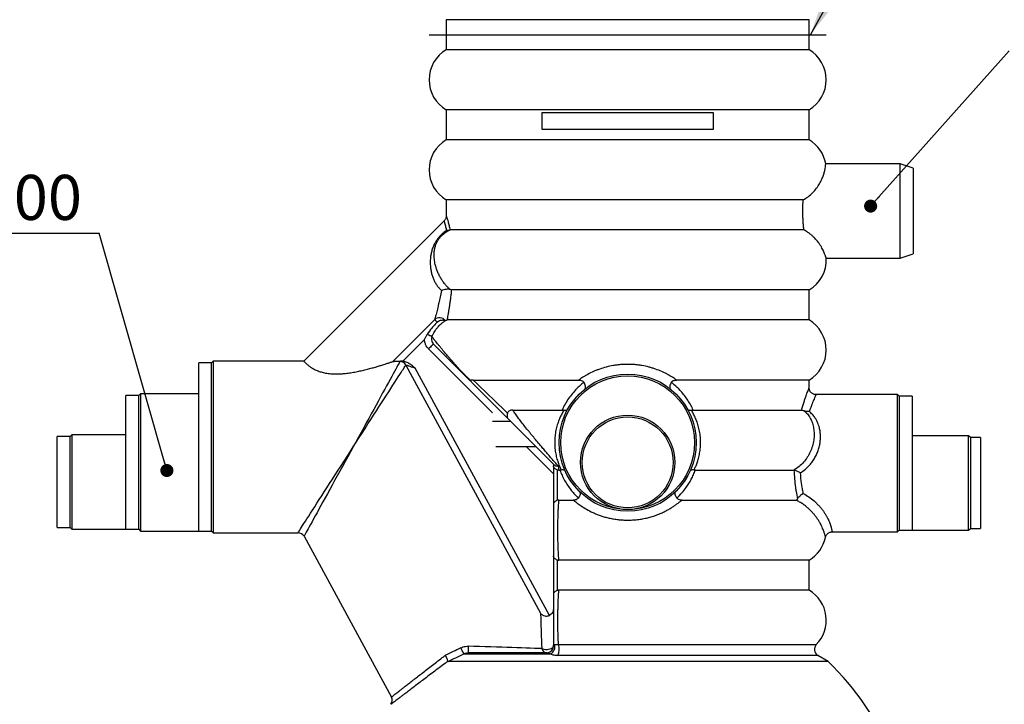
# Model space of a CAD drawing. Units: millimetres. Extents: x 5 to 415, y 5 to 292.
# Drawn here: x 163 to 239, y 84 to 137 of the extents above; entities that cross this region are included whole.
import ezdxf

# ---------------------------------------------------------------- set-up
doc = ezdxf.new("R2010")
doc.units = ezdxf.units.MM
doc.layers.add('BORDER', color=7, linetype='Continuous')
doc.styles.add('SLDTEXTSTYLE0', font='TXT', dxfattribs={"width": 0.605})
doc.dimstyles.new('SLDDIMSTYLE2', dxfattribs={"dimtxt": 0.18, "dimasz": 1.016, "dimexe": 0, "dimexo": 0.0625, "dimgap": 0, "dimtad": 0, "dimtih": 1, "dimtoh": 1, "dimdec": 0, "dimrnd": 1e-09, "dimzin": 0, "dimdsep": 46, "dimtxsty": 'Standard', "dimblk1": 'DOT', "dimblk2": 'DOT', "dimsah": 1, "dimcen": 0.09, "dimadec": 0, "dimazin": 0, "dimtfac": 1.016, "dimtdec": 0, "dimtofl": 0, "dimtmove": 0, "dimatfit": 3, "dimldrblk": 'DOT', "dimfxl": 1, "dimfrac": 2, "dimtolj": 1, "dimtzin": 0, "dimarcsym": 0})
doc.dimstyles.new('SLDDIMSTYLE3', dxfattribs={"dimtxt": 0.18, "dimasz": 3.302, "dimexe": 0, "dimexo": 0.0625, "dimgap": 0, "dimtad": 0, "dimtih": 1, "dimtoh": 1, "dimdec": 0, "dimrnd": 1e-09, "dimzin": 0, "dimdsep": 46, "dimtxsty": 'Standard', "dimsah": 1, "dimcen": 0.09, "dimadec": 0, "dimazin": 0, "dimtfac": 3.302, "dimtdec": 0, "dimtofl": 0, "dimtmove": 0, "dimatfit": 3, "dimfxl": 1, "dimfrac": 2, "dimtolj": 1, "dimtzin": 0, "dimarcsym": 0})

# ---------------------------------------------------------------- blocks, each defined once
blk = doc.blocks.new('SW_NOTE_1')
at = {"layer": 'BORDER', "color": 0}
blk.add_line((-59.156, 0), (0, 0), dxfattribs=at)
at = {"layer": 'BORDER', "color": 0, "insert": (-59.584, 4.527), "char_height": 3.5, "attachment_point": 1, "style": 'SLDTEXTSTYLE0'}
blk.add_mtext('Poisto Ø110, Ø160 ja Ø200', dxfattribs=at)
blk = doc.blocks.new('_DOT')
at = {"color": 0, "linetype": 'ByBlock', "lineweight": -2}
blk.add_line((-0.5, 0), (-1, 0), dxfattribs=at)
at = {"color": 0, "linetype": 'ByBlock', "const_width": 0.5}
blk.add_lwpolyline([(-0.25, 0, 1), (0.25, 0, 1)], format="xyb", close=True, dxfattribs=at)

msp = doc.modelspace()

# ---------------------------------------------------------------- linework, layer by layer
at = {"color": 7, "linetype": 'Continuous', "lineweight": 25}
for p, q in [((196.059, 137.151), (196.059, 134.818)), ((224.259, 137.151), (196.059, 137.151)), ((224.259, 134.818), (224.259, 137.151)), ((224.259, 134.818), (196.059, 134.818)), ((196.059, 130.151), (196.059, 127.818)), ((224.259, 130.151), (196.059, 130.151)), ((224.259, 127.818), (224.259, 130.151)), ((203.509, 128.618), (203.509, 129.951)), ((203.509, 129.951), (216.808, 129.951)), ((216.808, 129.951), (216.808, 128.618)), ((216.808, 128.618), (203.509, 128.618)), ((224.259, 127.818), (196.059, 127.818)), ((231.343, 125.951), (225.551, 125.951)), ((232.343, 125.618), (231.343, 125.951)), ((231.343, 118.618), (231.343, 125.951)), ((232.343, 125.618), (232.343, 118.951)), ((196.059, 123.151), (196.059, 121.905)), ((223.801, 123.151), (196.059, 123.151)), ((195.902, 121.528), (184.992, 110.618)), ((196.307, 120.808), (196.358, 120.818)), ((223.852, 120.818), (196.358, 120.818)), ((225.589, 118.618), (231.343, 118.618)), ((231.343, 118.618), (232.343, 118.951)), ((224.259, 116.151), (196.49, 116.151)), ((224.259, 113.818), (224.259, 116.151)), ((195.168, 113.851), (191.904, 110.588)), ((224.259, 113.818), (196.141, 113.818)), ((192.677, 110.612), (194.375, 112.311)), ((177.825, 110.484), (176.825, 110.484)), ((176.825, 97.418), (176.825, 110.484)), ((177.959, 110.618), (177.825, 110.484)), ((177.825, 103.951), (177.825, 110.484)), ((184.992, 110.618), (177.959, 110.618)), ((177.959, 110.618), (177.959, 103.951)), ((192.677, 110.612), (192.606, 110.616)), ((192.923, 110.309), (203.392, 91.028)), ((204.085, 90.865), (193.655, 110.073)), ((198.159, 109.151), (206.359, 109.151)), ((224.259, 109.151), (213.958, 109.151)), ((224.259, 108.551), (224.259, 109.151)), ((172.159, 107.951), (171.159, 107.951)), ((171.159, 97.551), (171.159, 107.951)), ((172.292, 108.084), (172.159, 107.951)), ((172.159, 102.751), (172.159, 107.951)), ((176.825, 108.084), (172.292, 108.084)), ((172.292, 108.084), (172.292, 102.751)), ((231.125, 108.018), (224.792, 108.018)), ((231.259, 107.884), (231.125, 108.018)), ((231.125, 97.351), (231.125, 108.018)), ((232.259, 107.884), (231.259, 107.884)), ((231.259, 107.884), (231.259, 97.484)), ((232.259, 107.884), (232.259, 97.484)), ((201.234, 106.818), (205.06, 106.818)), ((205.06, 106.818), (205.2, 106.805)), ((215.117, 106.805), (215.257, 106.818)), ((215.257, 106.818), (223.676, 106.818)), ((199.66, 105.951), (201.053, 105.951)), ((166.959, 104.884), (166.825, 104.751)), ((171.159, 104.884), (166.959, 104.884)), ((166.959, 104.884), (166.959, 101.218)), ((166.825, 104.751), (165.825, 104.751)), ((165.825, 101.218), (165.825, 104.751)), ((166.825, 101.218), (166.825, 104.751)), ((236.659, 104.818), (232.259, 104.818)), ((236.792, 104.684), (236.659, 104.818)), ((236.659, 97.484), (236.659, 104.818)), ((237.592, 104.684), (236.792, 104.684)), ((236.792, 104.684), (236.792, 97.618)), ((237.592, 104.684), (237.592, 97.618)), ((177.825, 97.418), (177.825, 103.951)), ((177.959, 103.951), (177.959, 97.284)), ((203.05, 103.951), (199.927, 103.951)), ((172.159, 97.551), (172.159, 102.751)), ((172.292, 102.751), (172.292, 97.418)), ((204.392, 102.618), (204.392, 102.479)), ((204.392, 102.479), (204.392, 99.49)), ((204.719, 99.805), (204.719, 102.164)), ((204.719, 102.164), (204.823, 102.151)), ((204.823, 102.151), (204.893, 102.151)), ((204.992, 102.157), (204.893, 102.151)), ((215.424, 102.151), (215.325, 102.157)), ((215.424, 102.151), (223.067, 102.151)), ((223.067, 102.151), (223.086, 102.149)), ((165.825, 97.684), (165.825, 101.218)), ((166.825, 97.684), (166.825, 101.218)), ((166.959, 101.218), (166.959, 97.551)), ((204.823, 99.818), (204.719, 99.805)), ((204.823, 99.818), (205.954, 99.818)), ((214.363, 99.818), (223.245, 99.818)), ((165.825, 97.684), (166.825, 97.684)), ((166.825, 97.684), (166.959, 97.551)), ((166.959, 97.551), (171.159, 97.551)), ((171.159, 97.551), (172.159, 97.551)), ((172.159, 97.551), (172.292, 97.418)), ((172.292, 97.418), (176.825, 97.418)), ((176.825, 97.418), (177.825, 97.418)), ((177.825, 97.418), (177.959, 97.284)), ((177.959, 97.284), (184.542, 97.284)), ((226.056, 97.351), (231.125, 97.351)), ((231.125, 97.351), (231.259, 97.484)), ((231.259, 97.484), (232.259, 97.484)), ((232.259, 97.484), (236.659, 97.484)), ((236.659, 97.484), (236.792, 97.618)), ((236.792, 97.618), (237.592, 97.618)), ((185.01, 97.006), (191.795, 84.509)), ((204.392, 95.479), (204.392, 92.49)), ((204.719, 95.164), (204.823, 95.151)), ((204.719, 92.805), (204.719, 95.164)), ((224.259, 95.151), (204.823, 95.151)), ((224.259, 92.818), (224.259, 95.151)), ((224.259, 92.818), (204.823, 92.818)), ((204.396, 88.541), (204.392, 88.484)), ((225.74, 87.284), (196.203, 87.284)), ((197.422, 87.878), (204.175, 87.878)), ((203.866, 87.951), (197.796, 87.951)), ((225.74, 87.284), (224.932, 87.757))]:
    msp.add_line(p, q, dxfattribs=at)
at = {"color": 8, "linetype": 'Continuous', "lineweight": 25}
for p, q in [((194.688, 111.567), (199.66, 106.595)), ((202.304, 103.951), (204.392, 101.863)), ((204.785, 88.591), (224.82, 88.591)), ((224.932, 87.757), (204.744, 87.757))]:
    msp.add_line(p, q, dxfattribs=at)
at = {"color": 7, "linetype": 'Continuous', "lineweight": 25, "flags": 128}
for points in [[(195.168, 113.851), (195.177, 113.843), (195.191, 113.829), (195.21, 113.809), (195.234, 113.785), (195.263, 113.757), (195.295, 113.724), (195.332, 113.687), (195.371, 113.648)], [(194.95, 112.528), (194.94, 112.532), (194.918, 112.542), (194.883, 112.556), (194.838, 112.575), (194.783, 112.598), (194.719, 112.624), (194.649, 112.654), (194.573, 112.685)], [(195.065, 111.944), (195.058, 111.937), (195.037, 111.915), (195.002, 111.881), (194.955, 111.834), (194.898, 111.776), (194.833, 111.711), (194.762, 111.641), (194.688, 111.567)], [(192.457, 110.586), (192.431, 110.539), (192.393, 110.47), (192.344, 110.381), (192.284, 110.271), (192.213, 110.14), (192.131, 109.99), (192.038, 109.82), (191.935, 109.632), (191.821, 109.425), (191.699, 109.201), (191.567, 108.96), (191.426, 108.703), (191.277, 108.43), (191.12, 108.143), (190.955, 107.843), (190.784, 107.53), (190.607, 107.206), (190.423, 106.871), (190.235, 106.527), (190.042, 106.174), (189.845, 105.815), (189.645, 105.449), (189.443, 105.079), (189.238, 104.705), (189.032, 104.329), (188.825, 103.951)], [(188.825, 103.951), (189.058, 104.313), (189.291, 104.673), (189.522, 105.032), (189.751, 105.387), (189.976, 105.737), (190.198, 106.081), (190.416, 106.419), (190.629, 106.749), (190.835, 107.07), (191.036, 107.38), (191.229, 107.68), (191.414, 107.968), (191.592, 108.243), (191.76, 108.504), (191.919, 108.75), (192.068, 108.981), (192.206, 109.196), (192.334, 109.394), (192.45, 109.575), (192.555, 109.737), (192.648, 109.881), (192.729, 110.006), (192.797, 110.112), (192.852, 110.198), (192.894, 110.263), (192.923, 110.309)], [(197.908, 109.102), (198.146, 108.863), (198.399, 108.611), (198.665, 108.344), (198.946, 108.064), (199.24, 107.77), (199.547, 107.463), (199.866, 107.143), (200.198, 106.812), (200.542, 106.468), (200.897, 106.113)], [(200.825, 106.586), (200.442, 106.954), (200.073, 107.31), (199.717, 107.652), (199.375, 107.981), (199.048, 108.296), (198.736, 108.596), (198.439, 108.881), (198.159, 109.151)], [(203.392, 91.028), (203.394, 90.957), (203.397, 90.861), (203.401, 90.742), (203.406, 90.598), (203.411, 90.431), (203.417, 90.24), (203.424, 90.026), (203.431, 89.789), (203.439, 89.53), (203.448, 89.249), (203.458, 88.946), (203.468, 88.623), (203.479, 88.278)], [(203.479, 88.278), (203.204, 88.287), (202.91, 88.297), (202.596, 88.307), (202.263, 88.318), (201.914, 88.33), (201.549, 88.342), (201.169, 88.354), (200.775, 88.367), (200.37, 88.381), (199.954, 88.394), (199.528, 88.408), (199.095, 88.423), (198.656, 88.437), (198.211, 88.452), (197.763, 88.467)], [(204.392, 88.484), (204.38, 88.422), (204.343, 88.362), (204.285, 88.308), (204.207, 88.262), (204.113, 88.226), (204.007, 88.203), (203.894, 88.192), (203.78, 88.194), (203.669, 88.21), (203.567, 88.238), (203.479, 88.278)]]:
    msp.add_lwpolyline(points, dxfattribs=at)
at = {"color": 8, "linetype": 'Continuous', "lineweight": 25, "flags": 128}
for points in [[(184.542, 97.284), (184.543, 97.287), (184.556, 97.307), (184.582, 97.348), (184.621, 97.408), (184.673, 97.488), (184.737, 97.588), (184.814, 97.708), (184.902, 97.846), (185.003, 98.003), (185.116, 98.178), (185.239, 98.37), (185.374, 98.579), (185.519, 98.805), (185.674, 99.046), (185.838, 99.302), (186.012, 99.573), (186.194, 99.856), (186.384, 100.152), (186.582, 100.46), (186.786, 100.778), (186.997, 101.106), (187.213, 101.442), (187.434, 101.786), (187.66, 102.137), (187.888, 102.493), (188.12, 102.854), (188.354, 103.218), (188.589, 103.584), (188.825, 103.951)], [(188.825, 103.951), (188.615, 103.568), (188.406, 103.187), (188.197, 102.808), (187.991, 102.432), (187.787, 102.061), (187.586, 101.696), (187.39, 101.337), (187.197, 100.987), (187.01, 100.645), (186.827, 100.314), (186.651, 99.993), (186.482, 99.685), (186.32, 99.39), (186.165, 99.108), (186.018, 98.841), (185.88, 98.59), (185.751, 98.355), (185.632, 98.136), (185.521, 97.936), (185.421, 97.754), (185.332, 97.591), (185.253, 97.446), (185.184, 97.322), (185.127, 97.218), (185.081, 97.134), (185.046, 97.071), (185.023, 97.029), (185.012, 97.008), (185.01, 97.006)]]:
    msp.add_lwpolyline(points, dxfattribs=at)
at = {"color": 7, "linetype": 'Continuous', "lineweight": 25}
for centre, radius in [((210.159, 104.284), 5.333), ((210.159, 104.284), 5.2), ((210.159, 102.751), 3.667), ((210.159, 102.751), 3.533)]:
    msp.add_circle(centre, radius, dxfattribs=at)
for centre, radius, start, end in [((197.434, 132.484), 2.708, 120.51024, 239.48976), ((222.884, 132.484), 2.708, 300.51024, 59.48976), ((197.434, 125.484), 2.708, 120.51024, 239.48976), ((222.884, 125.484), 2.708, 9.87452, 59.48976), ((222.884, 118.484), 2.708, 300.51024, 2.83183), ((195.538, 113.455), 0.542, 35.23193, 133.03805), ((222.884, 111.484), 2.708, 300.51024, 59.48976), ((192.454, 110.05), 0.536, 28.84383, 89.65623), ((184.542, 96.751), 0.533, 29.22602, 89.19311), ((222.884, 97.484), 2.708, 300.51024, 348.13023), ((222.884, 90.484), 2.708, 315.63237, 59.48976), ((183.604, 81.35), 15.282, 25.28833, 27.22789), ((199.858, 88.341), 2.099, 176.57116, 190.70951), ((203.894, 88.376), 0.426, 193.24011, 265.23858), ((203.859, 88.484), 0.533, 270, 0), ((203.866, 88.484), 0.533, 270.05391, 6.1627), ((203.89, 88.433), 0.624, 297.21434, 14.10843), ((203.7, 88.226), 1.145, 335.81412, 18.5489), ((225.201, 88.218), 0.533, 135.63237, 239.66978), ((210.159, 71.284), 22.333, 0, 45.75952), ((191.326, 84.255), 0.533, 325.47338, 28.50515)]:
    msp.add_arc(centre, radius, start, end, dxfattribs=at)
for points, knots in [([(223.801, 123.151), (223.931, 123.23), (224.197, 123.391), (224.547, 123.704), (224.845, 124.049), (225.081, 124.408), (225.256, 124.753), (225.381, 125.076), (225.465, 125.366), (225.514, 125.613), (225.54, 125.808), (225.548, 125.908), (225.551, 125.947), (225.551, 125.948), (225.551, 125.949)], [0, 0, 0, 0, 0.083819, 0.172142, 0.263194, 0.348685, 0.436657, 0.522508, 0.610465, 0.704276, 0.800253, 0.905468, 0.959491, 1, 1, 1, 1]), ([(223.852, 120.818), (223.843, 120.909), (223.824, 121.091), (223.803, 121.379), (223.786, 121.674), (223.776, 121.973), (223.772, 122.269), (223.775, 122.563), (223.784, 122.859), (223.795, 123.054), (223.801, 123.151)], [0, 0, 0, 0, 0.124404, 0.248806, 0.376775, 0.504742, 0.626828, 0.748911, 0.874453, 1, 1, 1, 1]), ([(196.057, 121.905), (196.057, 121.884), (196.056, 121.829), (196.037, 121.747), (196.001, 121.66), (195.957, 121.587), (195.918, 121.547), (195.901, 121.529)], [0, 0, 0, 0, 0.153307, 0.394602, 0.598692, 0.823581, 1, 1, 1, 1]), ([(196.085, 120.789), (196.029, 120.747), (195.916, 120.665), (195.739, 120.512), (195.56, 120.331), (195.39, 120.124), (195.247, 119.912), (195.114, 119.671), (194.998, 119.4), (194.906, 119.095), (194.839, 118.75), (194.807, 118.357), (194.824, 117.969), (194.874, 117.632), (194.939, 117.352), (195.031, 117.075), (195.149, 116.811), (195.289, 116.572), (195.412, 116.404), (195.551, 116.242), (195.638, 116.161), (195.704, 116.1)], [0, 0, 0, 0, 0.037736, 0.075445, 0.123284, 0.171134, 0.217231, 0.263379, 0.326287, 0.389416, 0.452429, 0.535864, 0.619181, 0.670018, 0.72081, 0.771941, 0.823018, 0.872524, 0.922046, 0.941632, 1, 1, 1, 1]), ([(196.364, 116.191), (196.313, 116.235), (196.211, 116.322), (196.05, 116.489), (195.888, 116.685), (195.757, 116.87), (195.63, 117.073), (195.509, 117.294), (195.383, 117.572), (195.283, 117.849), (195.191, 118.173), (195.127, 118.54), (195.112, 118.902), (195.137, 119.214), (195.191, 119.484), (195.273, 119.724), (195.375, 119.935), (195.48, 120.103), (195.594, 120.252), (195.698, 120.365), (195.815, 120.476), (195.945, 120.583), (196.117, 120.703), (196.238, 120.77), (196.307, 120.808)], [0, 0, 0, 0, 0.048002, 0.095963, 0.144226, 0.192457, 0.215715, 0.266642, 0.317608, 0.366892, 0.416218, 0.49398, 0.571862, 0.627407, 0.683059, 0.738457, 0.77648, 0.814418, 0.843177, 0.871917, 0.890507, 0.923596, 0.956747, 1, 1, 1, 1]), ([(196.085, 120.789), (196.085, 120.789), (196.097, 120.788), (196.147, 120.788), (196.23, 120.791), (196.281, 120.802), (196.307, 120.808)], [0, 0, 0, 0, 0.002833, 0.123768, 0.556264, 1, 1, 1, 1]), ([(225.588, 118.618), (225.589, 118.618), (225.59, 118.614), (225.586, 118.628), (225.576, 118.661), (225.558, 118.72), (225.531, 118.801), (225.494, 118.904), (225.444, 119.03), (225.381, 119.172), (225.305, 119.326), (225.214, 119.49), (225.104, 119.666), (224.942, 119.895), (224.75, 120.123), (224.532, 120.336), (224.339, 120.501), (224.115, 120.667), (223.94, 120.767), (223.852, 120.818)], [0, 0, 0, 0, 0.001756, 0.061376, 0.122668, 0.183958, 0.244493, 0.305025, 0.367512, 0.429993, 0.487237, 0.544475, 0.603787, 0.663096, 0.765638, 0.81862, 0.871603, 0.935423, 1, 1, 1, 1]), ([(195.704, 116.1), (195.667, 115.934), (195.593, 115.601), (195.501, 115.204), (195.427, 114.894), (195.37, 114.66), (195.317, 114.443), (195.261, 114.217), (195.217, 114.043), (195.185, 113.919), (195.174, 113.874), (195.168, 113.851)], [0, 0, 0, 0, 0.162745, 0.327549, 0.421776, 0.51599, 0.612884, 0.709754, 0.85273, 0.92637, 1, 1, 1, 1]), ([(195.704, 116.1), (195.704, 116.1), (195.765, 116.134), (195.889, 116.187), (196.073, 116.228), (196.238, 116.234), (196.322, 116.205), (196.364, 116.191)], [0, 0, 0, 0, 0.001806, 0.291212, 0.537337, 0.768385, 1, 1, 1, 1]), ([(196.141, 113.818), (196.146, 113.844), (196.162, 113.928), (196.192, 114.091), (196.232, 114.316), (196.274, 114.564), (196.318, 114.839), (196.363, 115.138), (196.408, 115.459), (196.451, 115.797), (196.477, 116.033), (196.49, 116.151)], [0, 0, 0, 0, 0.0492378, 0.1614637, 0.2737128, 0.3891835, 0.5046703, 0.6272359, 0.7498122, 0.874905, 1, 1, 1, 1]), ([(196.49, 116.151), (196.474, 116.153), (196.446, 116.156), (196.389, 116.181), (196.364, 116.191)], [0, 0, 0, 0, 0.563739, 1, 1, 1, 1]), ([(195.371, 113.648), (195.296, 113.575), (195.223, 113.499), (195.082, 113.345), (195.013, 113.267), (194.814, 113.026), (194.69, 112.859), (194.573, 112.685)], [0, 0, 0, 0, 0.25, 0.25, 0.5, 0.5, 1, 1, 1, 1]), ([(194.95, 112.528), (194.976, 112.592), (195.005, 112.655), (195.068, 112.777), (195.135, 112.897), (195.211, 113.012), (195.292, 113.124), (195.335, 113.178), (195.468, 113.335), (195.563, 113.433), (195.717, 113.567), (195.77, 113.61), (195.88, 113.692), (195.937, 113.732), (195.995, 113.769)], [0, 0, 0, 0, 0.125, 0.125, 0.25, 0.375, 0.375, 0.5, 0.5, 0.75, 0.75, 0.875, 0.875, 1, 1, 1, 1]), ([(195.98, 113.768), (195.973, 113.769), (195.961, 113.772), (195.93, 113.777), (195.91, 113.781), (195.877, 113.785), (195.865, 113.786), (195.841, 113.788), (195.828, 113.789), (195.787, 113.791), (195.758, 113.791), (195.698, 113.788), (195.667, 113.785), (195.604, 113.773), (195.573, 113.765), (195.526, 113.748), (195.51, 113.741), (195.48, 113.727), (195.465, 113.719), (195.437, 113.701), (195.423, 113.692), (195.396, 113.671), (195.383, 113.66), (195.371, 113.648)], [0, 0, 0, 0, 0.125, 0.125, 0.25, 0.25, 0.3125, 0.3125, 0.375, 0.375, 0.5, 0.5, 0.625, 0.625, 0.75, 0.75, 0.8125, 0.8125, 0.875, 0.875, 0.9375, 0.9375, 1, 1, 1, 1]), ([(195.995, 113.769), (196.022, 113.78), (196.075, 113.804), (196.119, 113.813), (196.141, 113.818)], [0, 0, 0, 0, 0.4999211, 1, 1, 1, 1]), ([(194.375, 112.311), (194.376, 112.311), (194.402, 112.377), (194.461, 112.506), (194.536, 112.625), (194.573, 112.685)], [0, 0, 0, 0, 0.003316, 0.498975, 1, 1, 1, 1]), ([(194.95, 112.528), (194.932, 112.47), (194.896, 112.355), (194.92, 112.173), (194.985, 112.034), (195.045, 111.967), (195.065, 111.944)], [0, 0, 0, 0, 0.284816, 0.569912, 0.855488, 1, 1, 1, 1]), ([(197.959, 109.114), (197.935, 109.136), (197.91, 109.158), (197.858, 109.207), (197.83, 109.233), (197.774, 109.287), (197.745, 109.315), (197.684, 109.375), (197.653, 109.406), (197.558, 109.501), (197.492, 109.568), (197.408, 109.655), (197.391, 109.673), (197.357, 109.708), (197.341, 109.725), (197.29, 109.778), (197.257, 109.813), (197.191, 109.883), (197.158, 109.919), (197.092, 109.989), (197.06, 110.024), (196.966, 110.126), (196.905, 110.193), (196.816, 110.292), (196.786, 110.324), (196.729, 110.388), (196.701, 110.42), (196.618, 110.512), (196.565, 110.572), (196.488, 110.66), (196.462, 110.689), (196.413, 110.745), (196.389, 110.772), (196.319, 110.853), (196.274, 110.906), (196.143, 111.057), (196.063, 111.15), (195.951, 111.283), (195.915, 111.326), (195.863, 111.388), (195.846, 111.408), (195.813, 111.448), (195.796, 111.468), (195.716, 111.564), (195.658, 111.635), (195.55, 111.767), (195.5, 111.828), (195.408, 111.942), (195.366, 111.994), (195.251, 112.139), (195.187, 112.22), (195.122, 112.304), (195.109, 112.32), (195.086, 112.35), (195.075, 112.364), (195.044, 112.404), (195.027, 112.427), (194.981, 112.487), (194.961, 112.514), (194.95, 112.528)], [0, 0, 0, 0, 0.015625, 0.015625, 0.03125, 0.03125, 0.046875, 0.046875, 0.0625, 0.0625, 0.09375, 0.09375, 0.101562, 0.101562, 0.109375, 0.109375, 0.125, 0.125, 0.140625, 0.140625, 0.15625, 0.15625, 0.1875, 0.1875, 0.203125, 0.203125, 0.21875, 0.21875, 0.25, 0.25, 0.265625, 0.265625, 0.28125, 0.28125, 0.3125, 0.3125, 0.375, 0.375, 0.40625, 0.40625, 0.421875, 0.421875, 0.4375, 0.4375, 0.5, 0.5, 0.5625, 0.5625, 0.625, 0.625, 0.75, 0.75, 0.78125, 0.78125, 0.8125, 0.8125, 0.875, 0.875, 1, 1, 1, 1]), ([(194.688, 111.567), (194.664, 111.592), (194.64, 111.617), (194.596, 111.671), (194.576, 111.699), (194.518, 111.785), (194.485, 111.845), (194.445, 111.94), (194.434, 111.973), (194.413, 112.039), (194.404, 112.073), (194.384, 112.174), (194.376, 112.242), (194.375, 112.311)], [0, 0, 0, 0, 0.125, 0.125, 0.25, 0.25, 0.5, 0.5, 0.625, 0.625, 0.75, 0.75, 1, 1, 1, 1]), ([(195.065, 111.944), (195.082, 111.927), (195.116, 111.894), (195.226, 111.784), (195.363, 111.646), (195.521, 111.489), (195.72, 111.29), (195.934, 111.076), (196.145, 110.864), (196.343, 110.666), (196.533, 110.476), (196.703, 110.306), (196.844, 110.165), (196.996, 110.013), (197.139, 109.87), (197.267, 109.743), (197.376, 109.634), (197.484, 109.526), (197.582, 109.428), (197.667, 109.342), (197.748, 109.261), (197.824, 109.185), (197.876, 109.133), (197.901, 109.108), (197.908, 109.102)], [0, 0, 0, 0, 0.119762, 0.239502, 0.325451, 0.411679, 0.497724, 0.583422, 0.635434, 0.687517, 0.739385, 0.766806, 0.794209, 0.821868, 0.849469, 0.86693, 0.88437, 0.901995, 0.919608, 0.934934, 0.950272, 0.971474, 0.992719, 1, 1, 1, 1]), ([(184.993, 110.616), (184.993, 110.617), (184.99, 110.62), (185.003, 110.605), (185.035, 110.571), (185.089, 110.514), (185.161, 110.443), (185.25, 110.362), (185.374, 110.259), (185.548, 110.131), (185.798, 109.983), (186.082, 109.854), (186.416, 109.746), (186.783, 109.67), (187.183, 109.629), (187.564, 109.622), (187.914, 109.637), (188.266, 109.668), (188.65, 109.719), (189.059, 109.791), (189.456, 109.874), (189.839, 109.965), (190.207, 110.061), (190.545, 110.156), (190.852, 110.247), (191.106, 110.326), (191.322, 110.394), (191.534, 110.463), (191.705, 110.52), (191.833, 110.563), (191.881, 110.58), (191.904, 110.588)], [0, 0, 0, 0, 0.005697, 0.041549, 0.077623, 0.112378, 0.147368, 0.17619, 0.205196, 0.251515, 0.289522, 0.328724, 0.364407, 0.401539, 0.439422, 0.478393, 0.508112, 0.538067, 0.578578, 0.619413, 0.659906, 0.700619, 0.741111, 0.781832, 0.817991, 0.854383, 0.882373, 0.910535, 0.954614, 0.97731, 1, 1, 1, 1]), ([(191.904, 110.588), (191.915, 110.591), (191.929, 110.594), (191.965, 110.599), (191.987, 110.601), (192.036, 110.605), (192.063, 110.607), (192.106, 110.609), (192.121, 110.609), (192.152, 110.61), (192.168, 110.611), (192.215, 110.612), (192.249, 110.613), (192.317, 110.614), (192.352, 110.614), (192.459, 110.615), (192.532, 110.615), (192.606, 110.616)], [0, 0, 0, 0, 0.125, 0.125, 0.25, 0.25, 0.375, 0.375, 0.4375, 0.4375, 0.5, 0.5, 0.625, 0.625, 0.75, 0.75, 1, 1, 1, 1]), ([(192.606, 110.616), (192.581, 110.614), (192.528, 110.611), (192.475, 110.602), (192.463, 110.591), (192.457, 110.586)], [0, 0, 0, 0, 0.313306, 0.651504, 1, 1, 1, 1]), ([(193.655, 110.073), (193.655, 110.074), (193.603, 110.114), (193.465, 110.225), (193.237, 110.397), (192.964, 110.557), (192.766, 110.595), (192.677, 110.612)], [0, 0, 0, 0, 0.001331, 0.17357, 0.468458, 0.761577, 1, 1, 1, 1]), ([(192.923, 110.309), (192.923, 110.309), (192.925, 110.314), (192.936, 110.317), (192.981, 110.31), (193.044, 110.291), (193.166, 110.249), (193.342, 110.184), (193.528, 110.117), (193.638, 110.079), (193.655, 110.073)], [0, 0, 0, 0, 0.0042694, 0.1089033, 0.1634808, 0.3338827, 0.3998807, 0.6488871, 0.9459735, 1, 1, 1, 1]), ([(213.958, 109.151), (213.909, 109.185), (213.858, 109.221), (213.749, 109.294), (213.693, 109.33), (213.515, 109.442), (213.387, 109.518), (213.215, 109.611), (213.18, 109.63), (213.109, 109.667), (213.072, 109.685), (212.962, 109.739), (212.887, 109.775), (212.656, 109.878), (212.495, 109.942), (212.245, 110.03), (212.16, 110.058), (211.987, 110.111), (211.899, 110.136), (211.635, 110.205), (211.455, 110.244), (211.181, 110.291), (211.089, 110.305), (210.95, 110.323), (210.904, 110.328), (210.81, 110.338), (210.763, 110.343), (210.529, 110.363), (210.342, 110.37), (209.968, 110.37), (209.782, 110.362), (209.503, 110.338), (209.41, 110.328), (209.225, 110.305), (209.132, 110.291), (208.857, 110.243), (208.677, 110.204), (208.327, 110.112), (208.155, 110.06), (207.946, 109.986), (207.905, 109.971), (207.822, 109.94), (207.781, 109.924), (207.66, 109.876), (207.582, 109.842), (207.352, 109.74), (207.206, 109.667), (207, 109.556), (206.934, 109.519), (206.805, 109.443), (206.743, 109.405), (206.564, 109.293), (206.456, 109.22), (206.359, 109.151)], [0, 0, 0, 0, 0.03125, 0.03125, 0.0625, 0.0625, 0.125, 0.125, 0.140625, 0.140625, 0.15625, 0.15625, 0.1875, 0.1875, 0.25, 0.25, 0.28125, 0.28125, 0.3125, 0.3125, 0.375, 0.375, 0.40625, 0.40625, 0.421875, 0.421875, 0.4375, 0.4375, 0.5, 0.5, 0.5625, 0.5625, 0.59375, 0.59375, 0.625, 0.625, 0.6875, 0.6875, 0.75, 0.75, 0.765625, 0.765625, 0.78125, 0.78125, 0.8125, 0.8125, 0.875, 0.875, 0.90625, 0.90625, 0.9375, 0.9375, 1, 1, 1, 1]), ([(197.959, 109.114), (197.948, 109.106), (197.926, 109.091), (197.913, 109.096), (197.908, 109.102), (197.908, 109.102)], [0, 0, 0, 0, 0.493064, 0.996672, 1, 1, 1, 1]), ([(198.159, 109.151), (198.114, 109.151), (198.073, 109.149), (198.022, 109.14), (198.006, 109.136), (197.979, 109.127), (197.967, 109.121), (197.959, 109.114)], [0, 0, 0, 0, 0.5, 0.5, 0.75, 0.75, 1, 1, 1, 1]), ([(206.761, 108.973), (206.659, 108.89), (206.462, 108.73), (206.162, 108.44), (205.859, 108.105), (205.558, 107.705), (205.286, 107.278), (205.135, 106.971), (205.06, 106.818)], [0, 0, 0, 0, 0.142521, 0.27434, 0.453127, 0.631914, 0.815959, 1, 1, 1, 1]), ([(206.359, 109.151), (206.426, 109.146), (206.538, 109.138), (206.68, 109.07), (206.735, 109.004), (206.761, 108.973)], [0, 0, 0, 0, 0.442707, 0.741184, 1, 1, 1, 1]), ([(206.825, 108.448), (206.825, 108.448), (206.833, 108.454), (206.862, 108.483), (206.893, 108.555), (206.89, 108.681), (206.848, 108.827), (206.79, 108.924), (206.761, 108.973)], [0, 0, 0, 0, 0.001981, 0.076937, 0.321734, 0.552805, 0.77626, 1, 1, 1, 1]), ([(213.556, 108.973), (213.527, 108.924), (213.469, 108.827), (213.427, 108.681), (213.424, 108.555), (213.455, 108.483), (213.484, 108.454), (213.492, 108.448), (213.492, 108.448)], [0, 0, 0, 0, 0.22374, 0.447195, 0.678266, 0.923063, 0.998019, 1, 1, 1, 1]), ([(213.556, 108.973), (213.586, 109.008), (213.645, 109.076), (213.788, 109.139), (213.895, 109.147), (213.958, 109.151)], [0, 0, 0, 0, 0.292713, 0.583069, 1, 1, 1, 1]), ([(215.257, 106.818), (215.193, 106.948), (215.066, 107.21), (214.838, 107.584), (214.584, 107.944), (214.306, 108.278), (213.97, 108.63), (213.709, 108.846), (213.556, 108.973)], [0, 0, 0, 0, 0.156603, 0.313209, 0.473322, 0.633435, 0.784475, 1, 1, 1, 1]), ([(224.792, 108.02), (224.781, 108.019), (224.737, 108.017), (224.661, 108.032), (224.564, 108.065), (224.477, 108.116), (224.404, 108.181), (224.347, 108.253), (224.305, 108.327), (224.278, 108.402), (224.263, 108.475), (224.258, 108.524), (224.259, 108.549), (224.259, 108.551)], [0, 0, 0, 0, 0.0377998, 0.1568701, 0.2768575, 0.4016053, 0.517547, 0.6260229, 0.7277366, 0.8228517, 0.9111241, 0.9919565, 1, 1, 1, 1]), ([(200.825, 106.586), (200.808, 106.531), (200.776, 106.422), (200.796, 106.264), (200.848, 106.166), (200.888, 106.121), (200.896, 106.113), (200.897, 106.113)], [0, 0, 0, 0, 0.305095, 0.609725, 0.926505, 0.997492, 1, 1, 1, 1]), ([(201.234, 106.818), (201.199, 106.816), (201.13, 106.813), (201.025, 106.785), (200.923, 106.729), (200.855, 106.654), (200.83, 106.599), (200.825, 106.586)], [0, 0, 0, 0, 0.220849, 0.441309, 0.683523, 0.928087, 1, 1, 1, 1]), ([(204.796, 102.435), (204.764, 102.471), (204.652, 102.595), (204.446, 102.829), (204.188, 103.124), (203.936, 103.417), (203.695, 103.699), (203.431, 104.01), (203.148, 104.346), (202.853, 104.701), (202.608, 105), (202.355, 105.312), (202.099, 105.633), (201.825, 105.986), (201.585, 106.306), (201.381, 106.59), (201.283, 106.742), (201.234, 106.818)], [0, 0, 0, 0, 0.024493, 0.085002, 0.145569, 0.198667, 0.251966, 0.305129, 0.375009, 0.445168, 0.515128, 0.558783, 0.645815, 0.733184, 0.82026, 0.910135, 1, 1, 1, 1]), ([(205.2, 106.805), (205.174, 106.759), (205.12, 106.668), (205.015, 106.472), (204.889, 106.211), (204.75, 105.861), (204.627, 105.462), (204.54, 105.04), (204.491, 104.605), (204.482, 104.167), (204.516, 103.725), (204.589, 103.3), (204.692, 102.911), (204.814, 102.561), (204.919, 102.315), (204.974, 102.195), (204.992, 102.157)], [0, 0, 0, 0, 0.045344, 0.091179, 0.164972, 0.240571, 0.320922, 0.403573, 0.476324, 0.555774, 0.637583, 0.717045, 0.798768, 0.879034, 0.961722, 1, 1, 1, 1]), ([(205.482, 106.848), (205.482, 106.848), (205.473, 106.832), (205.44, 106.805), (205.349, 106.784), (205.25, 106.798), (205.2, 106.805)], [0, 0, 0, 0, 0.002221, 0.304431, 0.651467, 1, 1, 1, 1]), ([(215.117, 106.805), (215.067, 106.798), (214.967, 106.784), (214.876, 106.805), (214.844, 106.833), (214.835, 106.848), (214.835, 106.848)], [0, 0, 0, 0, 0.351925, 0.7023, 0.997779, 1, 1, 1, 1]), ([(215.325, 102.157), (215.329, 102.166), (215.366, 102.245), (215.443, 102.417), (215.558, 102.712), (215.668, 103.06), (215.76, 103.461), (215.821, 103.908), (215.837, 104.373), (215.806, 104.838), (215.733, 105.28), (215.621, 105.702), (215.481, 106.088), (215.323, 106.435), (215.198, 106.666), (215.133, 106.777), (215.117, 106.805)], [0, 0, 0, 0, 0.009355, 0.081444, 0.155411, 0.23282, 0.312298, 0.396005, 0.482442, 0.562335, 0.644612, 0.724606, 0.806853, 0.887907, 0.971455, 1, 1, 1, 1]), ([(223.88, 106.754), (223.965, 106.676), (224.137, 106.52), (224.336, 106.227), (224.495, 105.889), (224.605, 105.499), (224.656, 105.069), (224.644, 104.61), (224.562, 104.138), (224.412, 103.676), (224.196, 103.241), (223.921, 102.845), (223.586, 102.501), (223.29, 102.279), (223.109, 102.175), (223.067, 102.151)], [0, 0, 0, 0, 0.076838, 0.153713, 0.23615, 0.318563, 0.403078, 0.487555, 0.571452, 0.655334, 0.73548, 0.815631, 0.895549, 0.975467, 1, 1, 1, 1]), ([(223.589, 101.939), (223.718, 102.028), (223.976, 102.206), (224.284, 102.512), (224.529, 102.82), (224.719, 103.119), (224.878, 103.437), (225.001, 103.77), (225.088, 104.112), (225.138, 104.454), (225.15, 104.789), (225.126, 105.114), (225.06, 105.473), (224.932, 105.85), (224.74, 106.198), (224.52, 106.483), (224.356, 106.63), (224.274, 106.703)], [0, 0, 0, 0, 0.078056, 0.156092, 0.214736, 0.273568, 0.332187, 0.39201, 0.452064, 0.511885, 0.571279, 0.630896, 0.690319, 0.777279, 0.864271, 0.932139, 1, 1, 1, 1]), ([(223.676, 106.818), (223.69, 106.817), (223.719, 106.814), (223.784, 106.797), (223.848, 106.768), (223.88, 106.754)], [0, 0, 0, 0, 0.325476, 0.661412, 1, 1, 1, 1]), ([(224.274, 106.703), (224.274, 106.703), (224.261, 106.701), (224.183, 106.692), (224.039, 106.693), (223.933, 106.734), (223.88, 106.754)], [0, 0, 0, 0, 0.003084, 0.091278, 0.549708, 1, 1, 1, 1]), ([(200.897, 106.113), (200.943, 106.066), (201.036, 105.974), (201.223, 105.786), (201.442, 105.567), (201.695, 105.314), (201.978, 105.031), (202.237, 104.773), (202.488, 104.522), (202.726, 104.283), (203.011, 103.999), (203.318, 103.692), (203.644, 103.366), (203.942, 103.067), (204.192, 102.817), (204.354, 102.656), (204.443, 102.567), (204.468, 102.542)], [0, 0, 0, 0, 0.0831526, 0.1665641, 0.24975, 0.3336456, 0.4177764, 0.5016257, 0.5433457, 0.6095311, 0.6758781, 0.741985, 0.815746, 0.8894066, 0.9356051, 0.9817682, 1, 1, 1, 1]), ([(204.796, 102.435), (204.796, 102.435), (204.78, 102.435), (204.705, 102.435), (204.579, 102.457), (204.505, 102.513), (204.468, 102.542)], [0, 0, 0, 0, 0.003787, 0.1196, 0.55966, 1, 1, 1, 1]), ([(204.719, 102.164), (204.667, 102.181), (204.563, 102.214), (204.456, 102.3), (204.402, 102.39), (204.392, 102.453), (204.392, 102.479), (204.392, 102.479)], [0, 0, 0, 0, 0.260131, 0.519169, 0.808559, 0.998245, 1, 1, 1, 1]), ([(204.823, 102.151), (204.818, 102.189), (204.809, 102.274), (204.801, 102.378), (204.796, 102.435)], [0, 0, 0, 0, 0.4477045, 1, 1, 1, 1]), ([(204.893, 102.151), (204.947, 102.015), (205.056, 101.743), (205.258, 101.35), (205.487, 100.97), (205.73, 100.631), (206.005, 100.295), (206.206, 100.092), (206.324, 99.973)], [0, 0, 0, 0, 0.166269, 0.332542, 0.502637, 0.672735, 0.808179, 1, 1, 1, 1]), ([(205.3, 102.084), (205.3, 102.084), (205.29, 102.106), (205.252, 102.14), (205.147, 102.17), (205.044, 102.161), (204.992, 102.157)], [0, 0, 0, 0, 0.002099, 0.349954, 0.674217, 1, 1, 1, 1]), ([(213.993, 99.973), (214.132, 100.115), (214.386, 100.373), (214.684, 100.76), (214.916, 101.107), (215.107, 101.441), (215.28, 101.788), (215.376, 102.03), (215.424, 102.151)], [0, 0, 0, 0, 0.22764, 0.413869, 0.559146, 0.704422, 0.852213, 1, 1, 1, 1]), ([(215.325, 102.157), (215.273, 102.161), (215.171, 102.17), (215.066, 102.141), (215.027, 102.106), (215.017, 102.084), (215.017, 102.084)], [0, 0, 0, 0, 0.324004, 0.646519, 0.997901, 1, 1, 1, 1]), ([(223.086, 102.149), (223.098, 101.922), (223.122, 101.464), (223.185, 100.916), (223.26, 100.392), (223.314, 100.1), (223.35, 99.905)], [0, 0, 0, 0, 0.2898899, 0.5841387, 0.7219747, 1, 1, 1, 1]), ([(223.589, 101.939), (223.589, 101.939), (223.557, 101.954), (223.463, 101.997), (223.321, 102.06), (223.175, 102.121), (223.116, 102.139), (223.086, 102.149)], [0, 0, 0, 0, 0.001886, 0.156588, 0.459495, 0.729144, 1, 1, 1, 1]), ([(223.81, 100.339), (223.784, 100.464), (223.76, 100.592), (223.714, 100.852), (223.693, 100.984), (223.637, 101.385), (223.608, 101.659), (223.589, 101.939)], [0, 0, 0, 0, 0.25, 0.25, 0.5, 0.5, 1, 1, 1, 1]), ([(206.416, 100.485), (206.416, 100.485), (206.42, 100.48), (206.447, 100.451), (206.476, 100.38), (206.469, 100.254), (206.421, 100.113), (206.357, 100.02), (206.324, 99.973)], [0, 0, 0, 0, 0.001973, 0.04748, 0.302347, 0.541148, 0.770392, 1, 1, 1, 1]), ([(213.993, 99.973), (213.96, 100.02), (213.896, 100.113), (213.848, 100.254), (213.841, 100.38), (213.87, 100.451), (213.897, 100.48), (213.901, 100.485), (213.901, 100.485)], [0, 0, 0, 0, 0.229608, 0.458852, 0.697653, 0.95252, 0.998027, 1, 1, 1, 1]), ([(223.35, 99.905), (223.367, 99.94), (223.391, 99.978), (223.453, 100.056), (223.49, 100.095), (223.552, 100.153), (223.573, 100.172), (223.618, 100.209), (223.641, 100.227), (223.688, 100.262), (223.712, 100.278), (223.749, 100.302), (223.761, 100.31), (223.779, 100.321), (223.786, 100.325), (223.798, 100.332), (223.804, 100.336), (223.81, 100.339)], [0, 0, 0, 0, 0.25, 0.25, 0.5, 0.5, 0.625, 0.625, 0.75, 0.75, 0.875, 0.875, 0.9375, 0.9375, 0.96875, 0.96875, 1, 1, 1, 1]), ([(204.719, 99.805), (204.667, 99.788), (204.563, 99.754), (204.456, 99.669), (204.402, 99.579), (204.392, 99.516), (204.392, 99.49), (204.392, 99.49)], [0, 0, 0, 0, 0.260131, 0.519169, 0.808559, 0.998242, 1, 1, 1, 1]), ([(204.392, 99.49), (204.392, 99.48), (204.392, 99.424), (204.392, 99.297), (204.392, 99.081), (204.392, 98.823), (204.392, 98.532), (204.392, 98.209), (204.392, 97.864), (204.392, 97.505), (204.392, 97.145), (204.392, 96.787), (204.392, 96.444), (204.392, 96.118), (204.392, 95.834), (204.392, 95.617), (204.392, 95.52), (204.392, 95.479)], [0, 0, 0, 0, 0.015488, 0.085748, 0.155988, 0.223762, 0.291519, 0.359408, 0.427286, 0.496224, 0.56474, 0.633265, 0.706811, 0.78038, 0.860178, 0.940012, 1, 1, 1, 1]), ([(204.823, 95.151), (204.823, 95.151), (204.816, 95.207), (204.804, 95.331), (204.787, 95.55), (204.771, 95.832), (204.757, 96.19), (204.745, 96.617), (204.739, 97.062), (204.737, 97.51), (204.74, 97.956), (204.746, 98.387), (204.757, 98.788), (204.772, 99.151), (204.788, 99.437), (204.806, 99.658), (204.817, 99.765), (204.823, 99.818)], [0, 0, 0, 0, 0.00021, 0.060213, 0.120432, 0.180415, 0.264098, 0.347764, 0.426063, 0.504356, 0.583165, 0.660583, 0.738011, 0.814821, 0.891646, 0.945821, 1, 1, 1, 1]), ([(206.324, 99.973), (206.291, 99.94), (206.225, 99.874), (206.092, 99.826), (206, 99.82), (205.954, 99.818)], [0, 0, 0, 0, 0.332305, 0.662049, 1, 1, 1, 1]), ([(205.954, 99.818), (206.027, 99.757), (206.175, 99.635), (206.473, 99.412), (206.849, 99.165), (207.239, 98.951), (207.585, 98.791), (207.868, 98.677), (208.162, 98.574), (208.476, 98.481), (208.807, 98.402), (209.156, 98.338), (209.512, 98.293), (209.843, 98.269), (210.186, 98.261), (210.539, 98.271), (210.933, 98.306), (211.327, 98.365), (211.709, 98.446), (212.074, 98.547), (212.423, 98.666), (212.761, 98.803), (213.071, 98.95), (213.35, 99.101), (213.6, 99.252), (213.833, 99.407), (214.038, 99.556), (214.216, 99.696), (214.314, 99.777), (214.363, 99.818)], [0, 0, 0, 0, 0.044978, 0.090741, 0.147667, 0.205907, 0.237134, 0.268364, 0.300243, 0.332124, 0.366786, 0.401451, 0.436808, 0.472166, 0.498602, 0.537018, 0.575434, 0.614762, 0.654088, 0.691056, 0.728021, 0.766033, 0.80404, 0.837207, 0.87037, 0.904589, 0.938805, 0.969282, 1, 1, 1, 1]), ([(214.363, 99.818), (214.301, 99.822), (214.195, 99.83), (214.067, 99.893), (214.014, 99.95), (213.993, 99.973)], [0, 0, 0, 0, 0.447615, 0.77636, 1, 1, 1, 1]), ([(223.35, 99.905), (223.334, 99.878), (223.302, 99.826), (223.263, 99.82), (223.245, 99.818)], [0, 0, 0, 0, 0.526239, 1, 1, 1, 1]), ([(225.535, 96.927), (225.537, 96.936), (225.543, 96.973), (225.568, 97.038), (225.611, 97.116), (225.669, 97.188), (225.739, 97.25), (225.823, 97.301), (225.917, 97.335), (225.996, 97.351), (226.043, 97.349), (226.056, 97.349)], [0, 0, 0, 0, 0.038553, 0.154098, 0.284537, 0.404711, 0.535014, 0.669835, 0.807024, 0.94526, 1, 1, 1, 1]), ([(204.719, 95.164), (204.667, 95.181), (204.563, 95.214), (204.456, 95.3), (204.402, 95.39), (204.392, 95.453), (204.392, 95.479), (204.392, 95.479)], [0, 0, 0, 0, 0.260131, 0.519169, 0.808559, 0.998242, 1, 1, 1, 1]), ([(204.719, 92.805), (204.667, 92.788), (204.563, 92.754), (204.456, 92.669), (204.402, 92.579), (204.392, 92.516), (204.392, 92.49), (204.392, 92.49)], [0, 0, 0, 0, 0.260131, 0.519169, 0.808559, 0.998242, 1, 1, 1, 1]), ([(204.785, 88.591), (204.783, 88.626), (204.781, 88.663), (204.777, 88.74), (204.775, 88.779), (204.769, 88.9), (204.765, 88.984), (204.755, 89.243), (204.75, 89.428), (204.744, 89.724), (204.743, 89.823), (204.74, 90.024), (204.739, 90.126), (204.738, 90.28), (204.738, 90.332), (204.738, 90.435), (204.738, 90.487), (204.738, 90.644), (204.738, 90.748), (204.74, 90.902), (204.74, 90.954), (204.741, 91.056), (204.742, 91.106), (204.744, 91.256), (204.746, 91.354), (204.751, 91.545), (204.753, 91.638), (204.758, 91.776), (204.759, 91.821), (204.762, 91.909), (204.764, 91.952), (204.773, 92.163), (204.781, 92.317), (204.8, 92.596), (204.811, 92.716), (204.823, 92.818)], [0, 0, 0, 0, 0.03125, 0.03125, 0.0625, 0.0625, 0.125, 0.125, 0.25, 0.25, 0.3125, 0.3125, 0.375, 0.375, 0.40625, 0.40625, 0.4375, 0.4375, 0.5, 0.5, 0.53125, 0.53125, 0.5625, 0.5625, 0.625, 0.625, 0.6875, 0.6875, 0.71875, 0.71875, 0.75, 0.75, 0.875, 0.875, 1, 1, 1, 1]), ([(204.392, 92.49), (204.392, 92.48), (204.392, 92.424), (204.392, 92.297), (204.392, 92.081), (204.392, 91.823), (204.392, 91.532), (204.392, 91.209), (204.392, 90.864), (204.392, 90.505), (204.392, 90.145), (204.392, 89.787), (204.392, 89.444), (204.392, 89.118), (204.392, 88.834), (204.392, 88.62), (204.392, 88.524), (204.392, 88.484)], [0, 0, 0, 0, 0.015533, 0.085998, 0.156442, 0.224414, 0.292368, 0.360456, 0.428531, 0.497669, 0.566386, 0.635109, 0.70887, 0.782653, 0.862684, 0.94275, 1, 1, 1, 1]), ([(204.392, 91.348), (204.386, 91.288), (204.374, 91.168), (204.282, 91.008), (204.176, 90.911), (204.103, 90.874), (204.085, 90.865)], [0, 0, 0, 0, 0.298017, 0.596032, 0.893939, 1, 1, 1, 1]), ([(203.392, 91.028), (203.392, 91.027), (203.408, 91.004), (203.448, 90.958), (203.526, 90.897), (203.641, 90.839), (203.782, 90.807), (203.944, 90.812), (204.038, 90.847), (204.085, 90.865)], [0, 0, 0, 0, 0.001291, 0.137712, 0.292862, 0.447886, 0.680888, 0.839992, 1, 1, 1, 1]), ([(197.193, 88.342), (196.994, 88.243), (196.592, 88.043), (196.193, 87.859), (195.992, 87.766)], [0, 0, 0, 0, 0.497378, 1, 1, 1, 1]), ([(197.193, 88.342), (197.245, 88.365), (197.359, 88.417), (197.552, 88.462), (197.692, 88.465), (197.763, 88.467)], [0, 0, 0, 0, 0.287368, 0.637942, 1, 1, 1, 1]), ([(204.495, 88.585), (204.468, 88.588), (204.423, 88.594), (204.403, 88.574), (204.398, 88.552), (204.396, 88.541)], [0, 0, 0, 0, 0.409883, 0.702682, 1, 1, 1, 1]), ([(204.785, 88.591), (204.727, 88.585), (204.606, 88.572), (204.533, 88.581), (204.495, 88.585)], [0, 0, 0, 0, 0.480006, 1, 1, 1, 1]), ([(196.184, 87.298), (196.181, 87.326), (196.174, 87.383), (196.124, 87.516), (196.059, 87.649), (196.011, 87.734), (195.992, 87.766), (195.992, 87.766)], [0, 0, 0, 0, 0.275497, 0.550954, 0.827499, 0.996092, 1, 1, 1, 1]), ([(196.184, 87.298), (196.185, 87.294), (196.188, 87.285), (196.199, 87.285), (196.203, 87.284)], [0, 0, 0, 0, 0.557413, 1, 1, 1, 1]), ([(196.203, 87.284), (196.405, 87.38), (196.811, 87.571), (197.218, 87.775), (197.422, 87.878)], [0, 0, 0, 0, 0.497694, 1, 1, 1, 1]), ([(197.422, 87.878), (197.456, 87.891), (197.575, 87.936), (197.704, 87.945), (197.796, 87.951)], [0, 0, 0, 0, 0.287953, 1, 1, 1, 1]), ([(203.866, 87.951), (203.905, 87.945), (203.982, 87.932), (204.111, 87.896), (204.175, 87.878)], [0, 0, 0, 0, 0.502655, 1, 1, 1, 1]), ([(204.175, 87.878), (204.208, 87.859), (204.246, 87.842), (204.327, 87.812), (204.372, 87.799), (204.469, 87.779), (204.52, 87.771), (204.628, 87.76), (204.685, 87.757), (204.744, 87.757)], [0, 0, 0, 0, 0.25, 0.25, 0.5, 0.5, 0.75, 0.75, 1, 1, 1, 1])]:
    msp.add_open_spline(points, degree=3, knots=knots, dxfattribs=at)
at = {"color": 8, "linetype": 'Continuous', "lineweight": 25}
for points, knots in [([(196.059, 121.905), (196.061, 121.898), (196.066, 121.883), (196.103, 121.775), (196.15, 121.626), (196.206, 121.44), (196.264, 121.226), (196.317, 121.006), (196.344, 120.88), (196.358, 120.818)], [0, 0, 0, 0, 0.190839, 0.385198, 0.520193, 0.656709, 0.826241, 0.913123, 1, 1, 1, 1]), ([(196.085, 120.789), (196.074, 120.846), (196.052, 120.961), (196.015, 121.122), (195.978, 121.269), (195.94, 121.406), (195.909, 121.507), (195.905, 121.521), (195.902, 121.528)], [0, 0, 0, 0, 0.115953, 0.232939, 0.389304, 0.54755, 0.771687, 1, 1, 1, 1]), ([(223.676, 106.818), (223.692, 106.873), (223.741, 107.043), (223.821, 107.307), (223.916, 107.599), (224.004, 107.859), (224.084, 108.084), (224.152, 108.269), (224.209, 108.421), (224.25, 108.529), (224.256, 108.544), (224.259, 108.551)], [0, 0, 0, 0, 0.052457, 0.160825, 0.269189, 0.38086, 0.492523, 0.605399, 0.719327, 0.85858, 1, 1, 1, 1]), ([(224.792, 108.018), (224.789, 108.011), (224.783, 107.998), (224.74, 107.901), (224.681, 107.762), (224.614, 107.6), (224.538, 107.413), (224.457, 107.206), (224.369, 106.972), (224.306, 106.793), (224.274, 106.703)], [0, 0, 0, 0, 0.154033, 0.310397, 0.435004, 0.560749, 0.669196, 0.777647, 0.888822, 1, 1, 1, 1]), ([(223.81, 100.339), (223.958, 100.252), (224.258, 100.075), (224.597, 99.804), (224.854, 99.564), (225.044, 99.364), (225.216, 99.159), (225.369, 98.954), (225.503, 98.754), (225.618, 98.559), (225.716, 98.372), (225.8, 98.191), (225.87, 98.021), (225.926, 97.864), (225.969, 97.725), (226.001, 97.607), (226.024, 97.512), (226.042, 97.427), (226.053, 97.368), (226.057, 97.347), (226.056, 97.351), (226.056, 97.351)], [0, 0, 0, 0, 0.079712, 0.160928, 0.207539, 0.254149, 0.302078, 0.350007, 0.397216, 0.444428, 0.492858, 0.541291, 0.59287, 0.644453, 0.697222, 0.749994, 0.801103, 0.852444, 0.925882, 0.999978, 1, 1, 1, 1]), ([(225.534, 96.927), (225.534, 96.927), (225.536, 96.919), (225.53, 96.945), (225.515, 97.01), (225.486, 97.126), (225.443, 97.268), (225.401, 97.393), (225.347, 97.538), (225.261, 97.742), (225.15, 97.969), (225.01, 98.209), (224.889, 98.394), (224.754, 98.581), (224.605, 98.766), (224.436, 98.953), (224.244, 99.141), (224.03, 99.326), (223.79, 99.505), (223.53, 99.673), (223.34, 99.769), (223.245, 99.818)], [0, 0, 0, 0, 0.000034, 0.074438, 0.149346, 0.252256, 0.303317, 0.354375, 0.406344, 0.458308, 0.548541, 0.594624, 0.640703, 0.683312, 0.725918, 0.769587, 0.813253, 0.859186, 0.905117, 0.952559, 1, 1, 1, 1]), ([(196.184, 87.298), (196.111, 87.244), (195.884, 87.072), (195.509, 86.79), (195.063, 86.453), (194.629, 86.126), (194.217, 85.814), (193.832, 85.523), (193.473, 85.251), (193.14, 84.998), (192.862, 84.786), (192.635, 84.614), (192.451, 84.475), (192.287, 84.35), (192.125, 84.226), (191.976, 84.113), (191.857, 84.022), (191.78, 83.964), (191.771, 83.956), (191.766, 83.952)], [0, 0, 0, 0, 0.029482, 0.092112, 0.154742, 0.219204, 0.283666, 0.346073, 0.408479, 0.472735, 0.536991, 0.584168, 0.631346, 0.679321, 0.727296, 0.79428, 0.861264, 0.930639, 1, 1, 1, 1]), ([(191.795, 84.509), (191.796, 84.51), (191.798, 84.512), (191.826, 84.534), (191.896, 84.588), (192.004, 84.672), (192.136, 84.776), (192.284, 84.891), (192.437, 85.01), (192.61, 85.146), (192.823, 85.311), (193.08, 85.511), (193.39, 85.752), (193.73, 86.016), (194.095, 86.3), (194.479, 86.598), (194.882, 86.91), (195.306, 87.237), (195.679, 87.525), (195.911, 87.704), (195.992, 87.766)], [0, 0, 0, 0, 0.026159, 0.086505, 0.146851, 0.208957, 0.271062, 0.317964, 0.364867, 0.412565, 0.460264, 0.522338, 0.584412, 0.648331, 0.712251, 0.774583, 0.836916, 0.901071, 0.965227, 1, 1, 1, 1])]:
    msp.add_open_spline(points, degree=3, knots=knots, dxfattribs=at)
at = {"color": 7, "linetype": 'Continuous', "lineweight": 25}
for points in [[(195.995, 113.769), (195.991, 113.767), (195.986, 113.767), (195.98, 113.768)], [(204.823, 92.818), (204.788, 92.818), (204.753, 92.814), (204.719, 92.805)]]:
    msp.add_open_spline(points, degree=3, dxfattribs=at)
at = {"layer": 'BORDER', "color": 1, "lineweight": 25}
msp.add_line((194.725, 135.984), (225.592, 135.984), dxfattribs=at)

# ---------------------------------------------------------------- block references
at = {"layer": 'BORDER', "color": 7}
msp.add_blockref('SW_NOTE_1', (169.094, 120.563), dxfattribs=at)

# ---------------------------------------------------------------- leaders
for points, dimstyle in [([(224.367, 135.984), (237.797, 160.412)], 'SLDDIMSTYLE3'), ([(229.043, 122.666), (239.81, 134.741)], 'SLDDIMSTYLE2'), ([(174.352, 102.121), (169.094, 120.563)], 'SLDDIMSTYLE2')]:
    msp.add_leader(points, dimstyle=dimstyle, dxfattribs=at)

doc.saveas('drawing.dxf')
